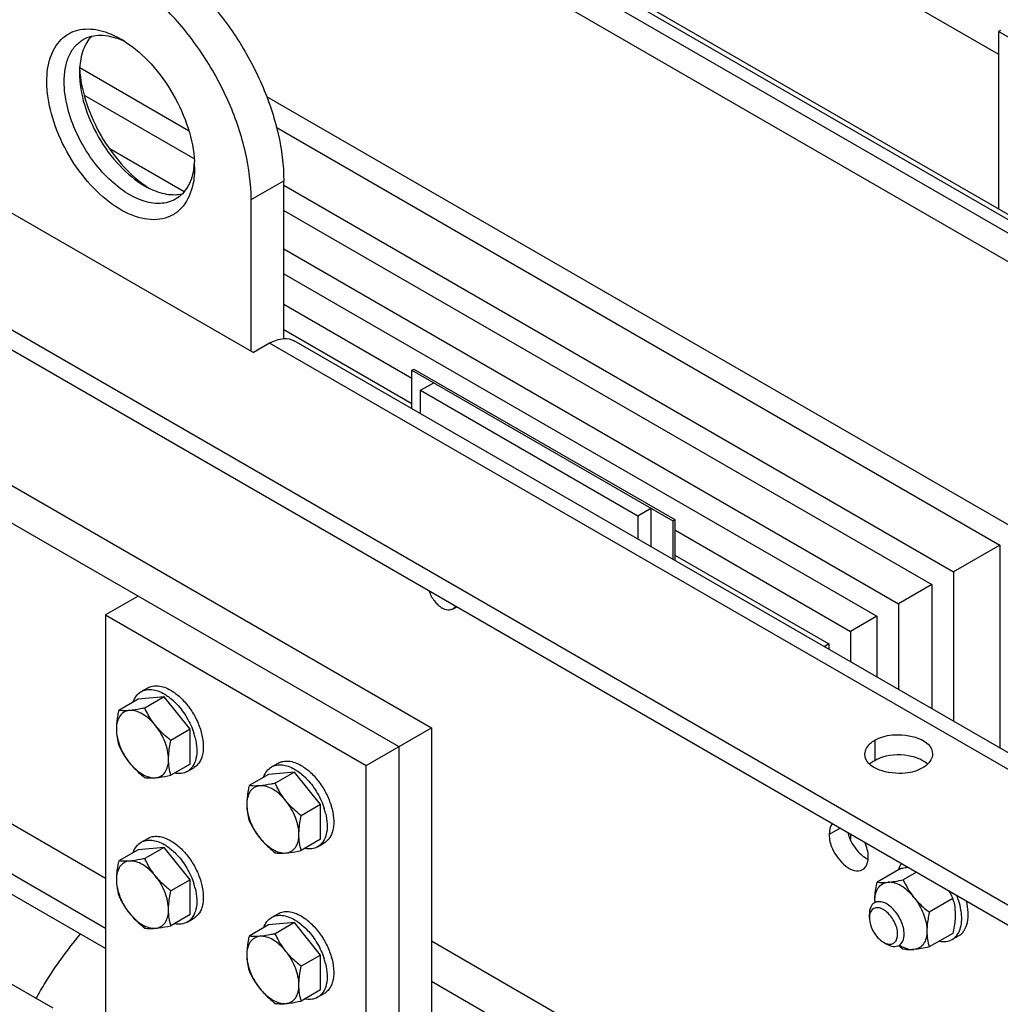
# Model space of a CAD drawing. Units: millimetres. Extents: x -4913 to 9493, y -6456 to -773.
# Drawn here: x 7306 to 7625, y -2477 to -2157 of the extents above; entities that cross this region are included whole.
import ezdxf

# ---------------------------------------------------------------- set-up
doc = ezdxf.new("R2010")
doc.units = ezdxf.units.MM
doc.header["$LTSCALE"] = 346.5
doc.layers.get('0').update_dxf_attribs({"linetype": 'CONTINUOUS'})
doc.layers.add('ASSI', color=7, linetype='CONTINUOUS')
doc.layers.add('GEOM', color=7, linetype='CONTINUOUS')

msp = doc.modelspace()

# ---------------------------------------------------------------- linework, layer by layer
at = {"color": 7, "linetype": 'Continuous'}
for p, q in [((7446.8, -2348.68), (7448.11, -2347.93)), ((7345.45, -2375.55), (7347.57, -2374.33)), ((7352.95, -2377.23), (7344.46, -2377.99)), ((7352.95, -2377.23), (7346.64, -2380.87)), ((7361.43, -2387.78), (7352.95, -2377.23)), ((7344.46, -2377.99), (7338.15, -2381.63)), ((7361.43, -2387.78), (7355.12, -2391.43)), ((7361.43, -2399.1), (7361.43, -2387.78)), ((7361.43, -2399.1), (7355.12, -2402.74)), ((7387.88, -2400.05), (7390, -2398.82)), ((7360.45, -2401.53), (7362.57, -2400.31)), ((7386.89, -2402.48), (7380.58, -2406.13)), ((7395.38, -2401.72), (7386.89, -2402.48)), ((7395.38, -2401.72), (7389.06, -2405.37)), ((7403.86, -2412.28), (7395.38, -2401.72)), ((7403.86, -2412.28), (7397.55, -2415.92)), ((7403.86, -2423.59), (7403.86, -2412.28)), ((7345.45, -2424.54), (7347.57, -2423.32)), ((7403.86, -2423.59), (7397.55, -2427.24)), ((7402.88, -2426.03), (7405, -2424.8)), ((7344.46, -2426.98), (7338.15, -2430.62)), ((7352.95, -2426.22), (7344.46, -2426.98)), ((7352.95, -2426.22), (7346.64, -2429.86)), ((7361.43, -2436.77), (7352.95, -2426.22)), ((7592.61, -2433.1), (7584.93, -2437.53)), ((7597.71, -2434.3), (7593.42, -2436.78)), ((7361.43, -2436.77), (7355.12, -2440.42)), ((7361.43, -2448.09), (7361.43, -2436.77)), ((7609.58, -2442.9), (7601.9, -2447.33)), ((7387.88, -2449.04), (7390, -2447.81)), ((7361.43, -2448.09), (7355.12, -2451.73)), ((7360.45, -2450.52), (7362.57, -2449.3)), ((7395.38, -2450.71), (7386.89, -2451.47)), ((7395.38, -2450.71), (7389.06, -2454.36)), ((7403.86, -2461.27), (7395.38, -2450.71)), ((7386.89, -2451.47), (7380.58, -2455.12)), ((7609.58, -2454.21), (7601.9, -2458.64)), ((7611.47, -2454.98), (7609.35, -2456.21)), ((7403.86, -2461.27), (7397.55, -2464.91)), ((7403.86, -2472.58), (7403.86, -2461.27)), ((7403.86, -2472.58), (7397.55, -2476.23)), ((7402.88, -2475.02), (7405, -2473.79))]:
    msp.add_line(p, q, dxfattribs=at)
for centre, radius, start, end in [((7341.6, -2395.79), 22.06, 13.7053, 17.8621), ((7384.02, -2420.29), 22.06, 13.7053, 17.8621), ((7341.6, -2444.78), 22.06, 13.7053, 17.8621), ((7603.33, -2443.63), 19.15, 179.995, 181.6583), ((7595.94, -2443.62), 11.77, 180.0181, 182.6191), ((7590.36, -2448.53), 20.03, 13.2981, 16.3268), ((7588.92, -2450.98), 23.72, 17.8651, 22.6053), ((7616.18, -2430.27), 36.97, 229.0854, 229.6758), ((7619.05, -2426.87), 41.42, 229.7061, 231.7706), ((7384.02, -2469.28), 22.06, 13.7053, 17.8621)]:
    msp.add_arc(centre, radius, start, end, dxfattribs=at)
for points, knots in [([(7439.1, -2342.73), (7439.5, -2343.91), (7440.65, -2346.06), (7442.42, -2347.77), (7443.42, -2348.35)], [0, 0, 0, 0, 0.520954, 1, 1, 1, 1]), ([(7446.8, -2348.68), (7446.58, -2348.81), (7446.07, -2349), (7444.87, -2349.03), (7443.98, -2348.67), (7443.42, -2348.35)], [0, 0, 0, 0, 0.218438, 0.45233, 1, 1, 1, 1]), ([(7447.73, -2347.71), (7447.67, -2347.82), (7447.43, -2348.2), (7447.09, -2348.52), (7446.8, -2348.68)], [0, 0, 0, 0, 0.262241, 1, 1, 1, 1]), ([(7347.57, -2374.33), (7348.07, -2374.04), (7349.2, -2373.63), (7351.09, -2373.58), (7353.1, -2374.07), (7354.41, -2374.69), (7355.07, -2375.07)], [0, 0, 0, 0, 0.217773, 0.450954, 0.710194, 1, 1, 1, 1]), ([(7342.88, -2378.87), (7343.13, -2378.17), (7343.77, -2376.87), (7344.86, -2375.89), (7345.45, -2375.55)], [0, 0, 0, 0, 0.522874, 1, 1, 1, 1]), ([(7345.45, -2375.55), (7345.94, -2375.27), (7347.08, -2374.85), (7348.97, -2374.81), (7350.98, -2375.29), (7352.29, -2375.91), (7352.95, -2376.29)], [0, 0, 0, 0, 0.217773, 0.450954, 0.710194, 1, 1, 1, 1]), ([(7352.95, -2376.29), (7353.31, -2376.5), (7354.81, -2377.46), (7356.16, -2378.66), (7357.09, -2379.66)], [0, 0, 0, 0, 0.235296, 1, 1, 1, 1]), ([(7355.07, -2375.07), (7356.18, -2375.71), (7358.34, -2377.37), (7361.09, -2380.51), (7363.37, -2384.2), (7364.96, -2388.15), (7365.75, -2392.03), (7365.68, -2395.09), (7365.12, -2397.19), (7364.48, -2398.49), (7363.64, -2399.56), (7362.94, -2400.09), (7362.57, -2400.31)], [0, 0, 0, 0, 0.128679, 0.270272, 0.417428, 0.561774, 0.695445, 0.812711, 0.864676, 0.91251, 0.95714, 1, 1, 1, 1]), ([(7357.09, -2379.66), (7358.33, -2380.98), (7360.51, -2383.94), (7362.04, -2387.29), (7362.6, -2389.02)], [0, 0, 0, 0, 0.499151, 1, 1, 1, 1]), ([(7338.15, -2381.63), (7338.04, -2382.15), (7337.63, -2384.16), (7337.39, -2386.21), (7337.39, -2387.73)], [0, 0, 0, 0, 0.260473, 1, 1, 1, 1]), ([(7341.64, -2381.69), (7341.02, -2381.74), (7339.8, -2382.1), (7338.37, -2383.47), (7337.55, -2385.44), (7337.39, -2386.93), (7337.39, -2387.73)], [0, 0, 0, 0, 0.226463, 0.452921, 0.706138, 1, 1, 1, 1]), ([(7341.64, -2381.69), (7341.29, -2381.72), (7340.13, -2381.8), (7338.96, -2381.76), (7338.15, -2381.63)], [0, 0, 0, 0, 0.293866, 1, 1, 1, 1]), ([(7346.64, -2380.87), (7346.19, -2380.97), (7344.53, -2381.3), (7342.86, -2381.58), (7341.64, -2381.69)], [0, 0, 0, 0, 0.272833, 1, 1, 1, 1]), ([(7350.12, -2386.59), (7349.5, -2385.82), (7348.19, -2384.42), (7345.51, -2382.41), (7343.09, -2381.56), (7341.64, -2381.69)], [0, 0, 0, 0, 0.295034, 0.564528, 1, 1, 1, 1]), ([(7350.12, -2386.59), (7349.76, -2386.14), (7348.42, -2384.35), (7347.34, -2382.38), (7346.64, -2380.87)], [0, 0, 0, 0, 0.254874, 1, 1, 1, 1]), ([(7355.12, -2391.43), (7354.66, -2391.07), (7352.87, -2389.6), (7351.21, -2387.94), (7350.12, -2386.59)], [0, 0, 0, 0, 0.251933, 1, 1, 1, 1]), ([(7354.36, -2397.52), (7354.36, -2395.63), (7353.43, -2391.68), (7351.42, -2388.2), (7350.12, -2386.59)], [0, 0, 0, 0, 0.477227, 1, 1, 1, 1]), ([(7337.39, -2387.73), (7337.39, -2388.64), (7337.52, -2390.41), (7337.91, -2392.13), (7338.15, -2392.95)], [0, 0, 0, 0, 0.519796, 1, 1, 1, 1]), ([(7337.39, -2387.73), (7337.39, -2389.62), (7338.33, -2393.57), (7340.34, -2397.05), (7341.64, -2398.66)], [0, 0, 0, 0, 0.477227, 1, 1, 1, 1]), ([(7338.15, -2392.95), (7338.38, -2393.44), (7339.37, -2395.45), (7340.58, -2397.35), (7341.64, -2398.66)], [0, 0, 0, 0, 0.245731, 1, 1, 1, 1]), ([(7354.36, -2397.52), (7354.36, -2397.04), (7354.44, -2394.99), (7354.79, -2392.95), (7355.12, -2391.43)], [0, 0, 0, 0, 0.238313, 1, 1, 1, 1]), ([(7363.03, -2390.56), (7363.32, -2391.74), (7363.67, -2394.01), (7363.45, -2397.22), (7362.56, -2399.51), (7361.45, -2400.84), (7360.79, -2401.33), (7360.45, -2401.53)], [0, 0, 0, 0, 0.303349, 0.569415, 0.797018, 0.900317, 1, 1, 1, 1]), ([(7341.64, -2398.66), (7342, -2399.11), (7343.52, -2400.87), (7345.26, -2402.42), (7346.64, -2403.5)], [0, 0, 0, 0, 0.247845, 1, 1, 1, 1]), ([(7341.64, -2398.66), (7342.26, -2399.43), (7343.57, -2400.83), (7346.24, -2402.84), (7348.66, -2403.69), (7350.12, -2403.56)], [0, 0, 0, 0, 0.295034, 0.564528, 1, 1, 1, 1]), ([(7350.12, -2403.56), (7350.73, -2403.5), (7351.96, -2403.15), (7353.38, -2401.78), (7354.21, -2399.81), (7354.36, -2398.32), (7354.36, -2397.52)], [0, 0, 0, 0, 0.226463, 0.452921, 0.706138, 1, 1, 1, 1]), ([(7355.12, -2402.74), (7354.88, -2401.93), (7354.49, -2400.21), (7354.36, -2398.44), (7354.36, -2397.52)], [0, 0, 0, 0, 0.480205, 1, 1, 1, 1]), ([(7387.88, -2400.05), (7388.37, -2399.76), (7389.51, -2399.35), (7391.4, -2399.3), (7393.41, -2399.79), (7394.72, -2400.41), (7395.38, -2400.79)], [0, 0, 0, 0, 0.217773, 0.450954, 0.710194, 1, 1, 1, 1]), ([(7390, -2398.82), (7390.49, -2398.54), (7391.63, -2398.12), (7393.52, -2398.08), (7395.53, -2398.56), (7396.84, -2399.18), (7397.5, -2399.56)], [0, 0, 0, 0, 0.217773, 0.450954, 0.710194, 1, 1, 1, 1]), ([(7397.5, -2399.56), (7398.61, -2400.21), (7400.76, -2401.86), (7403.52, -2405), (7405.79, -2408.7), (7407.39, -2412.64), (7408.18, -2416.52), (7408.11, -2419.58), (7407.54, -2421.68), (7406.91, -2422.99), (7406.07, -2424.05), (7405.37, -2424.59), (7405, -2424.8)], [0, 0, 0, 0, 0.128679, 0.270272, 0.417428, 0.561774, 0.695445, 0.812711, 0.864676, 0.91251, 0.95714, 1, 1, 1, 1]), ([(7350.12, -2403.56), (7350.5, -2403.53), (7352.18, -2403.33), (7353.84, -2403.01), (7355.12, -2402.74)], [0, 0, 0, 0, 0.223918, 1, 1, 1, 1]), ([(7360.45, -2401.53), (7359.86, -2401.87), (7358.47, -2402.32), (7357.02, -2402.24), (7356.29, -2402.1)], [0, 0, 0, 0, 0.477124, 1, 1, 1, 1]), ([(7385.31, -2403.36), (7385.55, -2402.66), (7386.2, -2401.37), (7387.29, -2400.39), (7387.88, -2400.05)], [0, 0, 0, 0, 0.522874, 1, 1, 1, 1]), ([(7395.38, -2400.79), (7395.74, -2401), (7397.24, -2401.96), (7398.58, -2403.16), (7399.52, -2404.15)], [0, 0, 0, 0, 0.235296, 1, 1, 1, 1]), ([(7346.64, -2403.5), (7346.88, -2403.54), (7348.03, -2403.68), (7349.21, -2403.64), (7350.12, -2403.56)], [0, 0, 0, 0, 0.210274, 1, 1, 1, 1]), ([(7380.58, -2406.13), (7380.46, -2406.65), (7380.06, -2408.66), (7379.82, -2410.7), (7379.82, -2412.22)], [0, 0, 0, 0, 0.260473, 1, 1, 1, 1]), ([(7384.06, -2406.18), (7383.45, -2406.24), (7382.23, -2406.6), (7380.8, -2407.96), (7379.97, -2409.93), (7379.82, -2411.42), (7379.82, -2412.22)], [0, 0, 0, 0, 0.226463, 0.452921, 0.706138, 1, 1, 1, 1]), ([(7384.06, -2406.18), (7383.72, -2406.21), (7382.56, -2406.29), (7381.39, -2406.25), (7380.58, -2406.13)], [0, 0, 0, 0, 0.293866, 1, 1, 1, 1]), ([(7389.06, -2405.37), (7388.61, -2405.46), (7386.96, -2405.8), (7385.29, -2406.08), (7384.06, -2406.18)], [0, 0, 0, 0, 0.272833, 1, 1, 1, 1]), ([(7392.55, -2411.08), (7391.93, -2410.31), (7390.61, -2408.91), (7387.94, -2406.9), (7385.52, -2406.05), (7384.06, -2406.18)], [0, 0, 0, 0, 0.295034, 0.564528, 1, 1, 1, 1]), ([(7392.55, -2411.08), (7392.19, -2410.64), (7390.85, -2408.85), (7389.76, -2406.88), (7389.06, -2405.37)], [0, 0, 0, 0, 0.254874, 1, 1, 1, 1]), ([(7399.52, -2404.15), (7400.76, -2405.48), (7402.94, -2408.44), (7404.46, -2411.78), (7405.02, -2413.52)], [0, 0, 0, 0, 0.499151, 1, 1, 1, 1]), ([(7379.82, -2412.22), (7379.82, -2413.14), (7379.95, -2414.9), (7380.34, -2416.63), (7380.58, -2417.44)], [0, 0, 0, 0, 0.519796, 1, 1, 1, 1]), ([(7379.82, -2412.22), (7379.82, -2414.11), (7380.75, -2418.06), (7382.76, -2421.54), (7384.06, -2423.16)], [0, 0, 0, 0, 0.477227, 1, 1, 1, 1]), ([(7397.55, -2415.92), (7397.09, -2415.56), (7395.29, -2414.09), (7393.64, -2412.44), (7392.55, -2411.08)], [0, 0, 0, 0, 0.251933, 1, 1, 1, 1]), ([(7396.79, -2422.02), (7396.79, -2420.13), (7395.86, -2416.17), (7393.84, -2412.7), (7392.55, -2411.08)], [0, 0, 0, 0, 0.477227, 1, 1, 1, 1]), ([(7396.79, -2422.02), (7396.79, -2421.53), (7396.87, -2419.48), (7397.21, -2417.45), (7397.55, -2415.92)], [0, 0, 0, 0, 0.238313, 1, 1, 1, 1]), ([(7405.46, -2415.06), (7405.75, -2416.24), (7406.09, -2418.51), (7405.88, -2421.72), (7404.99, -2424), (7403.88, -2425.33), (7403.22, -2425.83), (7402.88, -2426.03)], [0, 0, 0, 0, 0.303349, 0.569415, 0.797018, 0.900317, 1, 1, 1, 1]), ([(7380.58, -2417.44), (7380.81, -2417.94), (7381.79, -2419.94), (7383.01, -2421.84), (7384.06, -2423.16)], [0, 0, 0, 0, 0.245731, 1, 1, 1, 1]), ([(7392.55, -2428.05), (7393.16, -2428), (7394.38, -2427.64), (7395.81, -2426.27), (7396.64, -2424.3), (7396.79, -2422.81), (7396.79, -2422.02)], [0, 0, 0, 0, 0.226463, 0.452921, 0.706138, 1, 1, 1, 1]), ([(7397.55, -2427.24), (7397.31, -2426.42), (7396.92, -2424.7), (7396.79, -2422.93), (7396.79, -2422.02)], [0, 0, 0, 0, 0.480205, 1, 1, 1, 1]), ([(7342.88, -2427.86), (7343.13, -2427.16), (7343.77, -2425.86), (7344.86, -2424.88), (7345.45, -2424.54)], [0, 0, 0, 0, 0.522874, 1, 1, 1, 1]), ([(7345.45, -2424.54), (7345.94, -2424.26), (7347.08, -2423.84), (7348.97, -2423.8), (7350.98, -2424.28), (7352.29, -2424.9), (7352.95, -2425.28)], [0, 0, 0, 0, 0.217773, 0.450954, 0.710194, 1, 1, 1, 1]), ([(7347.57, -2423.32), (7348.07, -2423.03), (7349.2, -2422.62), (7351.09, -2422.57), (7353.1, -2423.06), (7354.41, -2423.68), (7355.07, -2424.06)], [0, 0, 0, 0, 0.217773, 0.450954, 0.710194, 1, 1, 1, 1]), ([(7352.95, -2425.28), (7353.31, -2425.49), (7354.81, -2426.45), (7356.16, -2427.65), (7357.09, -2428.65)], [0, 0, 0, 0, 0.235296, 1, 1, 1, 1]), ([(7355.07, -2424.06), (7356.18, -2424.7), (7358.34, -2426.36), (7361.09, -2429.5), (7363.37, -2433.19), (7364.96, -2437.14), (7365.75, -2441.02), (7365.68, -2444.08), (7365.12, -2446.18), (7364.48, -2447.48), (7363.64, -2448.55), (7362.94, -2449.08), (7362.57, -2449.3)], [0, 0, 0, 0, 0.128679, 0.270272, 0.417428, 0.561774, 0.695445, 0.812711, 0.864676, 0.91251, 0.95714, 1, 1, 1, 1]), ([(7384.06, -2423.16), (7384.42, -2423.6), (7385.94, -2425.36), (7387.69, -2426.91), (7389.06, -2428)], [0, 0, 0, 0, 0.247845, 1, 1, 1, 1]), ([(7384.06, -2423.16), (7384.68, -2423.93), (7385.99, -2425.32), (7388.67, -2427.33), (7391.09, -2428.18), (7392.55, -2428.05)], [0, 0, 0, 0, 0.295034, 0.564528, 1, 1, 1, 1]), ([(7357.09, -2428.65), (7358.33, -2429.97), (7360.51, -2432.93), (7362.04, -2436.28), (7362.6, -2438.01)], [0, 0, 0, 0, 0.499151, 1, 1, 1, 1]), ([(7389.06, -2428), (7389.3, -2428.03), (7390.46, -2428.17), (7391.63, -2428.14), (7392.55, -2428.05)], [0, 0, 0, 0, 0.210274, 1, 1, 1, 1]), ([(7392.55, -2428.05), (7392.92, -2428.02), (7394.6, -2427.83), (7396.26, -2427.51), (7397.55, -2427.24)], [0, 0, 0, 0, 0.223918, 1, 1, 1, 1]), ([(7402.88, -2426.03), (7402.29, -2426.37), (7400.9, -2426.82), (7399.45, -2426.73), (7398.72, -2426.59)], [0, 0, 0, 0, 0.477124, 1, 1, 1, 1]), ([(7338.15, -2430.62), (7338.04, -2431.14), (7337.63, -2433.15), (7337.39, -2435.2), (7337.39, -2436.72)], [0, 0, 0, 0, 0.260473, 1, 1, 1, 1]), ([(7341.64, -2430.68), (7341.02, -2430.73), (7339.8, -2431.09), (7338.37, -2432.46), (7337.55, -2434.43), (7337.39, -2435.92), (7337.39, -2436.72)], [0, 0, 0, 0, 0.226463, 0.452921, 0.706138, 1, 1, 1, 1]), ([(7341.64, -2430.68), (7341.29, -2430.71), (7340.13, -2430.79), (7338.96, -2430.75), (7338.15, -2430.62)], [0, 0, 0, 0, 0.293866, 1, 1, 1, 1]), ([(7346.64, -2429.86), (7346.19, -2429.96), (7344.53, -2430.29), (7342.86, -2430.57), (7341.64, -2430.68)], [0, 0, 0, 0, 0.272833, 1, 1, 1, 1]), ([(7350.12, -2435.58), (7349.5, -2434.81), (7348.19, -2433.41), (7345.51, -2431.4), (7343.09, -2430.55), (7341.64, -2430.68)], [0, 0, 0, 0, 0.295034, 0.564528, 1, 1, 1, 1]), ([(7350.12, -2435.58), (7349.76, -2435.14), (7348.42, -2433.34), (7347.34, -2431.37), (7346.64, -2429.86)], [0, 0, 0, 0, 0.254874, 1, 1, 1, 1]), ([(7592.88, -2431.5), (7592.77, -2431.65), (7592.31, -2432.28), (7591.98, -2432.99), (7591.79, -2433.55)], [0, 0, 0, 0, 0.239269, 1, 1, 1, 1]), ([(7592.61, -2433.1), (7592.8, -2433.06), (7593.56, -2432.9), (7594.31, -2432.76), (7594.88, -2432.66)], [0, 0, 0, 0, 0.257078, 1, 1, 1, 1]), ([(7337.39, -2436.72), (7337.39, -2437.63), (7337.52, -2439.4), (7337.91, -2441.12), (7338.15, -2441.94)], [0, 0, 0, 0, 0.519796, 1, 1, 1, 1]), ([(7337.39, -2436.72), (7337.39, -2438.61), (7338.33, -2442.56), (7340.34, -2446.04), (7341.64, -2447.65)], [0, 0, 0, 0, 0.477227, 1, 1, 1, 1]), ([(7355.12, -2440.42), (7354.66, -2440.06), (7352.87, -2438.59), (7351.21, -2436.93), (7350.12, -2435.58)], [0, 0, 0, 0, 0.251933, 1, 1, 1, 1]), ([(7354.36, -2446.51), (7354.36, -2444.62), (7353.43, -2440.67), (7351.42, -2437.19), (7350.12, -2435.58)], [0, 0, 0, 0, 0.477227, 1, 1, 1, 1]), ([(7584.17, -2443.63), (7584.17, -2443.14), (7584.25, -2441.09), (7584.6, -2439.06), (7584.93, -2437.53)], [0, 0, 0, 0, 0.238312, 1, 1, 1, 1]), ([(7584.17, -2443.63), (7584.17, -2442.83), (7584.33, -2441.34), (7585.15, -2439.37), (7586.58, -2438), (7587.81, -2437.65), (7588.42, -2437.59)], [0, 0, 0, 0, 0.293858, 0.547079, 0.77354, 1, 1, 1, 1]), ([(7584.93, -2437.53), (7585.17, -2437.57), (7586.33, -2437.71), (7587.5, -2437.67), (7588.42, -2437.59)], [0, 0, 0, 0, 0.210274, 1, 1, 1, 1]), ([(7588.42, -2437.59), (7589.2, -2437.52), (7590.88, -2437.29), (7592.54, -2436.96), (7593.42, -2436.78)], [0, 0, 0, 0, 0.467339, 1, 1, 1, 1]), ([(7596.9, -2442.49), (7596.28, -2441.72), (7594.97, -2440.32), (7592.29, -2438.31), (7589.87, -2437.46), (7588.42, -2437.59)], [0, 0, 0, 0, 0.295031, 0.564528, 1, 1, 1, 1]), ([(7593.42, -2436.78), (7593.88, -2437.78), (7594.91, -2439.76), (7596.19, -2441.61), (7596.9, -2442.49)], [0, 0, 0, 0, 0.493878, 1, 1, 1, 1]), ([(7354.36, -2446.51), (7354.36, -2446.03), (7354.44, -2443.98), (7354.79, -2441.94), (7355.12, -2440.42)], [0, 0, 0, 0, 0.238313, 1, 1, 1, 1]), ([(7363.03, -2439.55), (7363.32, -2440.73), (7363.67, -2443), (7363.45, -2446.21), (7362.56, -2448.5), (7361.45, -2449.83), (7360.79, -2450.32), (7360.45, -2450.52)], [0, 0, 0, 0, 0.303349, 0.569415, 0.797018, 0.900317, 1, 1, 1, 1]), ([(7608.29, -2440.4), (7608.41, -2440.61), (7608.86, -2441.42), (7609.28, -2442.26), (7609.58, -2442.9)], [0, 0, 0, 0, 0.251898, 1, 1, 1, 1]), ([(7338.15, -2441.94), (7338.38, -2442.43), (7339.37, -2444.44), (7340.58, -2446.34), (7341.64, -2447.65)], [0, 0, 0, 0, 0.245731, 1, 1, 1, 1]), ([(7596.9, -2442.49), (7598.2, -2444.1), (7599.76, -2446.81), (7600.92, -2450.62), (7601.14, -2452.52), (7601.14, -2453.43)], [0, 0, 0, 0, 0.521738, 0.771684, 1, 1, 1, 1]), ([(7596.9, -2442.49), (7597.26, -2442.94), (7598.78, -2444.7), (7600.53, -2446.25), (7601.9, -2447.33)], [0, 0, 0, 0, 0.247845, 1, 1, 1, 1]), ([(7609.85, -2443.92), (7609.93, -2444.25), (7610.21, -2445.63), (7610.34, -2447.04), (7610.34, -2448.12)], [0, 0, 0, 0, 0.238353, 1, 1, 1, 1]), ([(7611.47, -2454.98), (7611.83, -2454.78), (7612.5, -2454.27), (7613.62, -2452.89), (7614.51, -2450.53), (7614.68, -2447.22), (7614.29, -2444.88), (7613.97, -2443.67)], [0, 0, 0, 0, 0.099083, 0.20192, 0.429283, 0.695937, 1, 1, 1, 1]), ([(7612.35, -2447.54), (7612.31, -2447.22), (7612.13, -2445.93), (7611.8, -2444.65), (7611.5, -2443.7)], [0, 0, 0, 0, 0.240959, 1, 1, 1, 1]), ([(7341.64, -2447.65), (7342, -2448.1), (7343.52, -2449.86), (7345.26, -2451.41), (7346.64, -2452.49)], [0, 0, 0, 0, 0.247845, 1, 1, 1, 1]), ([(7341.64, -2447.65), (7342.26, -2448.42), (7343.57, -2449.82), (7346.24, -2451.83), (7348.66, -2452.68), (7350.12, -2452.55)], [0, 0, 0, 0, 0.295034, 0.564528, 1, 1, 1, 1]), ([(7350.12, -2452.55), (7350.73, -2452.5), (7351.96, -2452.14), (7353.38, -2450.77), (7354.21, -2448.8), (7354.36, -2447.31), (7354.36, -2446.51)], [0, 0, 0, 0, 0.226463, 0.452921, 0.706138, 1, 1, 1, 1]), ([(7355.12, -2451.73), (7354.88, -2450.92), (7354.49, -2449.2), (7354.36, -2447.43), (7354.36, -2446.51)], [0, 0, 0, 0, 0.480205, 1, 1, 1, 1]), ([(7390, -2447.81), (7390.49, -2447.53), (7391.63, -2447.11), (7393.52, -2447.07), (7395.53, -2447.55), (7396.84, -2448.17), (7397.5, -2448.55)], [0, 0, 0, 0, 0.217773, 0.450954, 0.710194, 1, 1, 1, 1]), ([(7601.9, -2447.33), (7601.79, -2447.85), (7601.38, -2449.86), (7601.14, -2451.91), (7601.14, -2453.43)], [0, 0, 0, 0, 0.260473, 1, 1, 1, 1]), ([(7609.35, -2456.21), (7609.94, -2455.87), (7611.02, -2454.89), (7612.06, -2452.83), (7612.52, -2450.3), (7612.46, -2448.49), (7612.35, -2447.54)], [0, 0, 0, 0, 0.210151, 0.440408, 0.70281, 1, 1, 1, 1]), ([(7360.45, -2450.52), (7359.86, -2450.86), (7358.47, -2451.31), (7357.02, -2451.23), (7356.29, -2451.09)], [0, 0, 0, 0, 0.477124, 1, 1, 1, 1]), ([(7385.31, -2452.35), (7385.55, -2451.65), (7386.2, -2450.36), (7387.29, -2449.38), (7387.88, -2449.04)], [0, 0, 0, 0, 0.522874, 1, 1, 1, 1]), ([(7387.88, -2449.04), (7388.37, -2448.75), (7389.51, -2448.34), (7391.4, -2448.29), (7393.41, -2448.78), (7394.72, -2449.4), (7395.38, -2449.78)], [0, 0, 0, 0, 0.217773, 0.450954, 0.710194, 1, 1, 1, 1]), ([(7395.38, -2449.78), (7395.74, -2449.99), (7397.24, -2450.95), (7398.58, -2452.15), (7399.52, -2453.14)], [0, 0, 0, 0, 0.235296, 1, 1, 1, 1]), ([(7397.5, -2448.55), (7398.61, -2449.2), (7400.76, -2450.85), (7403.52, -2453.99), (7405.79, -2457.69), (7407.39, -2461.63), (7408.18, -2465.52), (7408.11, -2468.57), (7407.54, -2470.67), (7406.91, -2471.98), (7406.07, -2473.04), (7405.37, -2473.58), (7405, -2473.79)], [0, 0, 0, 0, 0.128679, 0.270272, 0.417428, 0.561774, 0.695445, 0.812711, 0.864676, 0.91251, 0.95714, 1, 1, 1, 1]), ([(7610.34, -2448.12), (7610.34, -2448.61), (7610.26, -2450.66), (7609.91, -2452.69), (7609.58, -2454.21)], [0, 0, 0, 0, 0.238312, 1, 1, 1, 1]), ([(7346.64, -2452.49), (7346.88, -2452.53), (7348.03, -2452.67), (7349.21, -2452.63), (7350.12, -2452.55)], [0, 0, 0, 0, 0.210274, 1, 1, 1, 1]), ([(7350.12, -2452.55), (7350.5, -2452.52), (7352.18, -2452.32), (7353.84, -2452), (7355.12, -2451.73)], [0, 0, 0, 0, 0.223918, 1, 1, 1, 1]), ([(7389.06, -2454.36), (7388.61, -2454.45), (7386.96, -2454.79), (7385.29, -2455.07), (7384.06, -2455.17)], [0, 0, 0, 0, 0.272833, 1, 1, 1, 1]), ([(7392.55, -2460.07), (7392.19, -2459.63), (7390.85, -2457.84), (7389.76, -2455.87), (7389.06, -2454.36)], [0, 0, 0, 0, 0.254874, 1, 1, 1, 1]), ([(7399.52, -2453.14), (7400.76, -2454.47), (7402.94, -2457.43), (7404.46, -2460.77), (7405.02, -2462.51)], [0, 0, 0, 0, 0.499151, 1, 1, 1, 1]), ([(7601.14, -2453.43), (7601.14, -2454.22), (7600.99, -2455.71), (7600.16, -2457.68), (7598.74, -2459.05), (7597.51, -2459.41), (7596.9, -2459.46)], [0, 0, 0, 0, 0.293858, 0.547079, 0.77354, 1, 1, 1, 1]), ([(7601.14, -2453.43), (7601.14, -2454.34), (7601.27, -2456.11), (7601.66, -2457.83), (7601.9, -2458.64)], [0, 0, 0, 0, 0.519795, 1, 1, 1, 1]), ([(7380.58, -2455.12), (7380.46, -2455.64), (7380.06, -2457.65), (7379.82, -2459.7), (7379.82, -2461.21)], [0, 0, 0, 0, 0.260473, 1, 1, 1, 1]), ([(7384.06, -2455.17), (7383.45, -2455.23), (7382.23, -2455.59), (7380.8, -2456.95), (7379.97, -2458.92), (7379.82, -2460.41), (7379.82, -2461.21)], [0, 0, 0, 0, 0.226463, 0.452921, 0.706138, 1, 1, 1, 1]), ([(7384.06, -2455.17), (7383.72, -2455.2), (7382.56, -2455.28), (7381.39, -2455.24), (7380.58, -2455.12)], [0, 0, 0, 0, 0.293866, 1, 1, 1, 1]), ([(7392.55, -2460.07), (7391.93, -2459.3), (7390.61, -2457.91), (7387.94, -2455.89), (7385.52, -2455.04), (7384.06, -2455.17)], [0, 0, 0, 0, 0.295034, 0.564528, 1, 1, 1, 1]), ([(7605.19, -2456.77), (7605.92, -2456.91), (7607.37, -2457), (7608.76, -2456.55), (7609.35, -2456.21)], [0, 0, 0, 0, 0.522876, 1, 1, 1, 1]), ([(7397.55, -2464.91), (7397.09, -2464.55), (7395.29, -2463.08), (7393.64, -2461.43), (7392.55, -2460.07)], [0, 0, 0, 0, 0.251933, 1, 1, 1, 1]), ([(7396.79, -2471.01), (7396.79, -2469.12), (7395.86, -2465.16), (7393.84, -2461.69), (7392.55, -2460.07)], [0, 0, 0, 0, 0.477227, 1, 1, 1, 1]), ([(7592.2, -2458.05), (7592.6, -2458.3), (7594.03, -2459.11), (7595.72, -2459.57), (7596.9, -2459.46)], [0, 0, 0, 0, 0.282722, 1, 1, 1, 1]), ([(7596.9, -2459.46), (7596.56, -2459.49), (7595.4, -2459.57), (7594.23, -2459.53), (7593.42, -2459.4)], [0, 0, 0, 0, 0.293866, 1, 1, 1, 1]), ([(7601.9, -2458.64), (7601.02, -2458.83), (7599.36, -2459.16), (7597.69, -2459.39), (7596.9, -2459.46)], [0, 0, 0, 0, 0.532661, 1, 1, 1, 1]), ([(7379.82, -2461.21), (7379.82, -2462.13), (7379.95, -2463.89), (7380.34, -2465.62), (7380.58, -2466.43)], [0, 0, 0, 0, 0.519796, 1, 1, 1, 1]), ([(7379.82, -2461.21), (7379.82, -2463.1), (7380.75, -2467.05), (7382.76, -2470.53), (7384.06, -2472.15)], [0, 0, 0, 0, 0.477227, 1, 1, 1, 1]), ([(7405.46, -2464.05), (7405.75, -2465.23), (7406.09, -2467.5), (7405.88, -2470.71), (7404.99, -2472.99), (7403.88, -2474.32), (7403.22, -2474.82), (7402.88, -2475.02)], [0, 0, 0, 0, 0.303349, 0.569415, 0.797018, 0.900317, 1, 1, 1, 1]), ([(7380.58, -2466.43), (7380.81, -2466.93), (7381.79, -2468.93), (7383.01, -2470.83), (7384.06, -2472.15)], [0, 0, 0, 0, 0.245731, 1, 1, 1, 1]), ([(7396.79, -2471.01), (7396.79, -2470.52), (7396.87, -2468.47), (7397.21, -2466.44), (7397.55, -2464.91)], [0, 0, 0, 0, 0.238313, 1, 1, 1, 1]), ([(7384.06, -2472.15), (7384.42, -2472.59), (7385.94, -2474.35), (7387.69, -2475.9), (7389.06, -2476.99)], [0, 0, 0, 0, 0.247845, 1, 1, 1, 1]), ([(7384.06, -2472.15), (7384.68, -2472.92), (7385.99, -2474.31), (7388.67, -2476.32), (7391.09, -2477.17), (7392.55, -2477.04)], [0, 0, 0, 0, 0.295034, 0.564528, 1, 1, 1, 1]), ([(7392.55, -2477.04), (7393.16, -2476.99), (7394.38, -2476.63), (7395.81, -2475.26), (7396.64, -2473.29), (7396.79, -2471.8), (7396.79, -2471.01)], [0, 0, 0, 0, 0.226463, 0.452921, 0.706138, 1, 1, 1, 1]), ([(7397.55, -2476.23), (7397.31, -2475.42), (7396.92, -2473.69), (7396.79, -2471.92), (7396.79, -2471.01)], [0, 0, 0, 0, 0.480205, 1, 1, 1, 1]), ([(7392.55, -2477.04), (7392.92, -2477.01), (7394.6, -2476.82), (7396.26, -2476.5), (7397.55, -2476.23)], [0, 0, 0, 0, 0.223918, 1, 1, 1, 1]), ([(7402.88, -2475.02), (7402.29, -2475.36), (7400.9, -2475.81), (7399.45, -2475.72), (7398.72, -2475.58)], [0, 0, 0, 0, 0.477124, 1, 1, 1, 1]), ([(7389.06, -2476.99), (7389.3, -2477.02), (7390.46, -2477.16), (7391.63, -2477.13), (7392.55, -2477.04)], [0, 0, 0, 0, 0.210274, 1, 1, 1, 1])]:
    msp.add_open_spline(points, degree=3, knots=knots, dxfattribs=at)
at = {"layer": 'ASSI', "color": 7, "linetype": 'Continuous'}
msp.add_line((7584.42, -2444.05), (7584.06, -2444.25), dxfattribs=at)
msp.add_open_spline([(7311.21, -2475.52), (7312.2, -2473.71), (7316.48, -2466.37), (7321.52, -2459.48), (7325.65, -2454.56)], degree=3, knots=[0, 0, 0, 0, 0.243019, 1, 1, 1, 1], dxfattribs=at)
at = {"layer": 'GEOM', "color": 7, "linetype": 'Continuous'}
for p, q in [((6532.33, -1603.27), (7706.14, -2280.95)), ((6554.52, -1606.79), (7714.18, -2276.3)), ((6572.44, -1612.77), (7717.96, -2274.12)), ((6588.05, -1620.09), (7719.43, -2273.27)), ((6223.69, -1641.03), (7644.99, -2461.59)), ((6379.26, -1774.96), (7439.92, -2387.32)), ((6368.65, -1781.08), (7429.32, -2393.44)), ((7625.12, -2160.34), (7624.46, -2160.73)), ((7624.46, -2160.73), (7624.46, -2218.44)), ((7709.31, -2209.71), (7624.46, -2160.73)), ((7325.5, -2172.45), (7360.87, -2192.88)), ((7326.91, -2181.43), (7362.8, -2202.16)), ((7386.2, -2181.88), (7631.97, -2323.77)), ((7389.41, -2191.89), (7624.9, -2327.85)), ((7335.05, -2198.66), (7359.44, -2212.74)), ((7333.86, -2436.31), (6941.41, -2209.73)), ((7391.84, -2260.8), (7391.84, -2209.29)), ((7391.84, -2210.75), (7609.78, -2336.58)), ((7381.23, -2264.77), (7381.23, -2215.42)), ((7391.84, -2218.92), (7602.71, -2340.66)), ((7333.86, -2452.61), (6941.41, -2226.04)), ((7391.84, -2231.44), (7591.86, -2346.92)), ((7391.84, -2239.61), (7584.79, -2351.01)), ((7391.84, -2249.47), (7433.56, -2273.56)), ((7391.84, -2257.64), (7433.56, -2281.72)), ((7433.56, -2270.94), (7434.22, -2270.56)), ((7433.56, -2283.49), (7433.56, -2270.94)), ((7433.56, -2270.94), (7518.41, -2319.93)), ((7434.22, -2270.56), (7519.08, -2319.55)), ((7436.39, -2277.47), (7440.63, -2275.02)), ((7436.39, -2285.12), (7436.39, -2277.47)), ((7436.39, -2277.47), (7507.1, -2318.3)), ((7507.1, -2318.3), (7511.34, -2315.85)), ((7511.34, -2315.85), (7511.34, -2328.4)), ((7507.1, -2318.3), (7507.1, -2325.95)), ((7518.41, -2319.93), (7519.08, -2319.55)), ((7519.08, -2319.55), (7519.08, -2332.86)), ((7518.41, -2319.93), (7518.41, -2332.48)), ((7519.08, -2322.93), (7576.25, -2355.94)), ((7624.9, -2327.85), (7609.78, -2336.58)), ((7624.9, -2327.85), (7624.9, -2393.96)), ((7519.08, -2331.09), (7569.18, -2360.02)), ((7609.78, -2336.58), (7609.78, -2385.23)), ((7602.71, -2340.66), (7591.86, -2346.92)), ((7602.71, -2340.66), (7602.71, -2381.15)), ((7344.46, -2344.45), (7333.86, -2350.58)), ((7591.86, -2346.92), (7591.86, -2374.89)), ((7333.86, -2350.58), (7333.86, -2488.41)), ((7333.86, -2350.58), (7418.71, -2399.56)), ((7584.79, -2351.01), (7576.25, -2355.94)), ((7584.79, -2351.01), (7584.79, -2370.8)), ((7576.25, -2355.94), (7576.25, -2365.87)), ((7569.18, -2360.02), (7567.65, -2360.91)), ((7569.18, -2360.02), (7569.18, -2361.79)), ((7418.71, -2399.56), (7439.92, -2387.32)), ((7439.92, -2387.32), (7439.92, -2485.3)), ((7429.32, -2393.44), (7429.32, -2560.82)), ((7418.71, -2574.75), (7418.71, -2399.56)), ((7576.25, -2421.91), (7576.25, -2423.63)), ((7316.83, -2478.58), (7230.4, -2428.68)), ((7582.41, -2449.14), (7582.41, -2447.91)), ((7587, -2457.1), (7588.06, -2457.71))]:
    msp.add_line(p, q, dxfattribs=at)
at = {"layer": 'GEOM', "color": 3, "linetype": 'Continuous'}
for p, q in [((6223.69, -1634.49), (7644.99, -2455.06)), ((7295.01, -2214.99), (7381.98, -2265.2)), ((7333.86, -2459.14), (6941.41, -2232.57)), ((7387.24, -2262.16), (7381.98, -2265.2)), ((7705.31, -2440.38), (7395.24, -2261.37))]:
    msp.add_line(p, q, dxfattribs=at)
at = {"layer": 'GEOM', "color": 9, "linetype": 'Continuous'}
for p, q in [((7598.6, -2153.2), (7624.46, -2168.12)), ((7381.23, -2215.42), (7391.84, -2209.29)), ((7697.31, -2441.18), (7387.24, -2262.16)), ((7584.17, -2391.37), (7584.17, -2397.9)), ((7572.86, -2419.95), (7569.32, -2421.99)), ((7439.92, -2456.69), (7582.41, -2538.95)), ((7439.92, -2469.76), (7697.31, -2618.36))]:
    msp.add_line(p, q, dxfattribs=at)
at = {"layer": 'GEOM', "color": 7, "linetype": 'Continuous'}
for centre, radius, start, end in [((7329.45, -2185.53), 24.05, 63.3905, 67.3721), ((7322.05, -2192.16), 33.49, 57.1436, 59.9793), ((7352.22, -2174.17), 26.85, 176.5889, 180.0275), ((7361.7, -2170.77), 36.33, 182.8649, 185.3261), ((7338.74, -2201.72), 24.1, 352.6222, 356.5996), ((7329.4, -2204.82), 33.45, 0.0225, 2.8713), ((7360.04, -2187.65), 26.89, 239.9695, 243.3975), ((7367.64, -2181.29), 36.2, 234.6718, 237.1477), ((7587.89, -2404.75), 7.77, 127.2672, 133.0808), ((7586.36, -2448.87), 3.93, 163.4416, 165.9535)]:
    msp.add_arc(centre, radius, start, end, dxfattribs=at)
for points, knots in [([(7319.41, -2132.84), (7320.89, -2131.98), (7324.15, -2130.63), (7331.59, -2129.54), (7342.08, -2131.59), (7354.44, -2138.37), (7366.32, -2148.88), (7376.8, -2162.3), (7385.05, -2177.55), (7390.4, -2193.38), (7391.84, -2204.17), (7391.84, -2209.29)], [0, 0, 0, 0, 0.042879, 0.087528, 0.186936, 0.304252, 0.43798, 0.58239, 0.729609, 0.871264, 1, 1, 1, 1]), ([(7381.23, -2215.42), (7381.23, -2210.29), (7379.8, -2199.51), (7374.44, -2183.67), (7366.19, -2168.42), (7355.71, -2155), (7343.83, -2144.49), (7331.47, -2137.71), (7320.98, -2135.66), (7313.55, -2136.75), (7310.29, -2138.11), (7308.81, -2138.96)], [0, 0, 0, 0, 0.128736, 0.270391, 0.41761, 0.56202, 0.695748, 0.813064, 0.912472, 0.957121, 1, 1, 1, 1]), ([(7308.81, -2138.96), (7306.83, -2140.1), (7303.12, -2143.22), (7299.18, -2149.66), (7296.84, -2157.61), (7296.38, -2163.39), (7296.38, -2166.43)], [0, 0, 0, 0, 0.217773, 0.450953, 0.710193, 1, 1, 1, 1]), ([(7314.76, -2177.04), (7314.76, -2174.36), (7315.34, -2169.39), (7318.35, -2163.96), (7321.83, -2161.3), (7325.91, -2159.69), (7329.37, -2159.8), (7331.58, -2160.27)], [0, 0, 0, 0, 0.28918, 0.531627, 0.643837, 0.756238, 1, 1, 1, 1]), ([(7329.31, -2162.24), (7328.12, -2163.49), (7326.19, -2166.83), (7325.54, -2170.57), (7325.42, -2172.58)], [0, 0, 0, 0, 0.461812, 1, 1, 1, 1]), ([(7326.63, -2163.31), (7328.29, -2162.36), (7332.54, -2161.39), (7336.65, -2162.48), (7338.7, -2163.34)], [0, 0, 0, 0, 0.461278, 1, 1, 1, 1]), ([(7331.58, -2160.27), (7332.17, -2160.4), (7334.69, -2161.06), (7337.08, -2162.17), (7338.81, -2163.16)], [0, 0, 0, 0, 0.234439, 1, 1, 1, 1]), ([(7320.42, -2177.04), (7320.42, -2175.52), (7320.65, -2172.63), (7321.82, -2168.66), (7323.79, -2165.44), (7325.65, -2163.88), (7326.63, -2163.31)], [0, 0, 0, 0, 0.289809, 0.549044, 0.782228, 1, 1, 1, 1]), ([(7340.22, -2164.03), (7343.34, -2166.04), (7349.21, -2171.26), (7356.16, -2180.9), (7361.04, -2191.74), (7362.62, -2199.44), (7362.81, -2203.14)], [0, 0, 0, 0, 0.239036, 0.499978, 0.760928, 1, 1, 1, 1]), ([(7325.37, -2174.19), (7325.37, -2177.66), (7326.68, -2185), (7331.22, -2195.3), (7337.87, -2204.39), (7343.57, -2209.19), (7346.58, -2210.93)], [0, 0, 0, 0, 0.237218, 0.5, 0.762781, 1, 1, 1, 1]), ([(7325.52, -2174.14), (7325.85, -2177.61), (7327.5, -2184.74), (7332.11, -2194.79), (7338.51, -2203.81), (7343.86, -2208.81), (7346.7, -2210.82)], [0, 0, 0, 0, 0.240619, 0.50001, 0.759398, 1, 1, 1, 1]), ([(7361.74, -2212.48), (7360.97, -2214.87), (7359.07, -2218.27), (7354.98, -2221.01), (7350.11, -2222.4), (7342.86, -2221.23), (7334.49, -2216.29), (7326.66, -2208.52), (7320.25, -2198.72), (7315.96, -2188.04), (7314.76, -2180.58), (7314.76, -2177.04)], [0, 0, 0, 0, 0.096851, 0.141689, 0.18732, 0.289458, 0.414, 0.558161, 0.712124, 0.863345, 1, 1, 1, 1]), ([(7356.63, -2215.27), (7355.14, -2216.14), (7351.37, -2217.1), (7345.31, -2215.89), (7339.12, -2212.51), (7333.18, -2207.25), (7327.94, -2200.54), (7323.82, -2192.92), (7321.14, -2185), (7320.42, -2179.61), (7320.42, -2177.04)], [0, 0, 0, 0, 0.086935, 0.186407, 0.303799, 0.437615, 0.582118, 0.729433, 0.871178, 1, 1, 1, 1]), ([(7362.64, -2204.81), (7362.36, -2207.02), (7361.24, -2211.12), (7358.28, -2214.32), (7356.63, -2215.27)], [0, 0, 0, 0, 0.538708, 1, 1, 1, 1]), ([(7362.85, -2204.8), (7362.85, -2205.49), (7362.76, -2208.08), (7362.33, -2210.67), (7361.74, -2212.48)], [0, 0, 0, 0, 0.266199, 1, 1, 1, 1]), ([(7348, -2211.69), (7349.8, -2212.59), (7353.36, -2213.9), (7357.22, -2213.9), (7358.89, -2213.49)], [0, 0, 0, 0, 0.538147, 1, 1, 1, 1]), ([(7584.17, -2397.9), (7584.99, -2397.43), (7588.78, -2395.88), (7593.11, -2395.8), (7596.16, -2396.53)], [0, 0, 0, 0, 0.230693, 1, 1, 1, 1]), ([(7583.19, -2398.56), (7583.34, -2398.44), (7583.66, -2398.21), (7584, -2398), (7584.17, -2397.9)], [0, 0, 0, 0, 0.491629, 1, 1, 1, 1]), ([(7569.32, -2421.99), (7569.32, -2423.6), (7570.43, -2428.74), (7576.75, -2435.44), (7580.19, -2433.46)], [0, 0, 0, 0, 0.288396, 1, 1, 1, 1]), ([(7580.19, -2433.46), (7581.13, -2432.92), (7581.95, -2431.32), (7582.05, -2429.79), (7582.05, -2429.34)], [0, 0, 0, 0, 0.705038, 1, 1, 1, 1]), ([(7584.06, -2444.25), (7583.52, -2444.56), (7582.59, -2445.73), (7582.41, -2447.15), (7582.41, -2447.91)], [0, 0, 0, 0, 0.449215, 1, 1, 1, 1]), ([(7593.72, -2454.45), (7593.72, -2453.02), (7592.93, -2450.06), (7590.91, -2446.91), (7588.72, -2444.99), (7586.73, -2443.86), (7584.9, -2443.77), (7584.06, -2444.25)], [0, 0, 0, 0, 0.271049, 0.563783, 0.698515, 0.816713, 1, 1, 1, 1]), ([(7591.6, -2454.45), (7591.6, -2453.02), (7590.68, -2450.15), (7588.45, -2447.3), (7586.17, -2445.98), (7584.56, -2445.74), (7583.18, -2446.41), (7582.73, -2447.29), (7582.59, -2447.75)], [0, 0, 0, 0, 0.287701, 0.585334, 0.709916, 0.811919, 0.901748, 1, 1, 1, 1]), ([(7582.41, -2449.14), (7582.41, -2450.71), (7583.48, -2453.82), (7585.64, -2456.31), (7587, -2457.1)], [0, 0, 0, 0, 0.500002, 1, 1, 1, 1]), ([(7588.12, -2457.58), (7588.56, -2457.71), (7589.47, -2457.82), (7591.23, -2456.99), (7591.6, -2455.4), (7591.6, -2454.45)], [0, 0, 0, 0, 0.253105, 0.478303, 1, 1, 1, 1]), ([(7592.06, -2458.11), (7592.6, -2457.8), (7593.53, -2456.63), (7593.72, -2455.21), (7593.72, -2454.45)], [0, 0, 0, 0, 0.449215, 1, 1, 1, 1]), ([(7588.06, -2457.71), (7588.72, -2458.09), (7590.05, -2458.64), (7591.52, -2458.42), (7592.06, -2458.11)], [0, 0, 0, 0, 0.550743, 1, 1, 1, 1])]:
    msp.add_open_spline(points, degree=3, knots=knots, dxfattribs=at)
at = {"layer": 'GEOM', "color": 3, "linetype": 'Continuous'}
for points in [[(7387.24, -2262.16), (7388.66, -2261.35), (7390.26, -2260.73), (7391.89, -2260.63)], [(7391.89, -2260.63), (7393.03, -2260.57), (7394.25, -2260.8), (7395.24, -2261.37)], [(7575.35, -2421.41), (7575.97, -2423.76), (7577.24, -2426.02), (7578.91, -2427.78)], [(7578.91, -2427.78), (7579.78, -2428.7), (7580.8, -2429.52), (7581.94, -2430.06)]]:
    msp.add_open_spline(points, degree=3, dxfattribs=at)
for points, knots in [([(7584.17, -2391.37), (7585.88, -2390.39), (7591.99, -2388.42), (7602.95, -2391.01), (7602.95, -2395.86)], [0, 0, 0, 0, 0.288395, 1, 1, 1, 1]), ([(7580.95, -2395.86), (7580.95, -2394.53), (7582.14, -2392.69), (7583.69, -2391.65), (7584.17, -2391.37)], [0, 0, 0, 0, 0.705036, 1, 1, 1, 1]), ([(7599.73, -2400.35), (7598.03, -2401.34), (7591.91, -2403.3), (7580.95, -2400.71), (7580.95, -2395.86)], [0, 0, 0, 0, 0.288395, 1, 1, 1, 1]), ([(7602.95, -2395.86), (7602.95, -2397.19), (7601.76, -2399.04), (7600.21, -2400.07), (7599.73, -2400.35)], [0, 0, 0, 0, 0.705036, 1, 1, 1, 1])]:
    msp.add_open_spline(points, degree=3, knots=knots, dxfattribs=at)
at = {"layer": 'GEOM', "color": 7, "linetype": 'Continuous'}
for points in [[(7596.16, -2396.53), (7597.4, -2396.82), (7598.63, -2397.27), (7599.73, -2397.9)], [(7599.73, -2397.9), (7600.3, -2398.23), (7600.84, -2398.62), (7601.32, -2399.07)], [(7570.44, -2418.47), (7569.62, -2419.39), (7569.32, -2420.76), (7569.32, -2421.99)], [(7582.05, -2429.34), (7582.05, -2427.69), (7581.6, -2426.03), (7580.93, -2424.53)], [(7582.55, -2447.92), (7582.45, -2448.32), (7582.41, -2448.73), (7582.41, -2449.14)], [(7587, -2457.1), (7587.35, -2457.3), (7587.73, -2457.47), (7588.12, -2457.58)]]:
    msp.add_open_spline(points, degree=3, dxfattribs=at)

doc.saveas('drawing.dxf')
